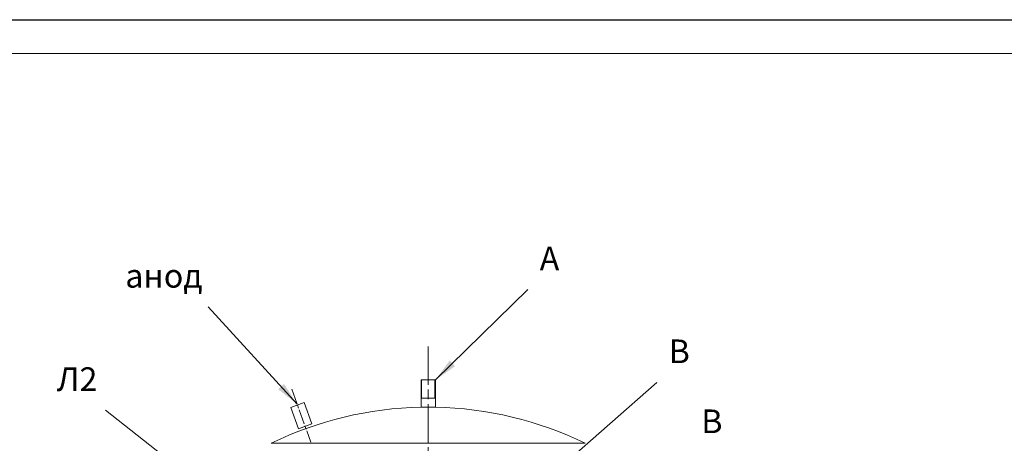
# Model space of a CAD drawing. Units: millimetres. Extents: x -7698 to 26687, y -1041 to 5346.
# Drawn here: x 3916 to 6096, y 3518 to 4455 of the extents above; entities that cross this region are included whole.
import ezdxf
from ezdxf.enums import TextEntityAlignment as Align

# ---------------------------------------------------------------- set-up
doc = ezdxf.new("R2010")
doc.units = ezdxf.units.MM
doc.header["$LTSCALE"] = 15
doc.linetypes.add('CHAIN', pattern=[0.7087, 0.4724, -0.0591, 0.1181, -0.0591])
for name, color, linetype, lineweight in [('Видимые тонкие (ГОСТ)', 7, 'Continuous', 5), ('Видимый контур (ГОСТ)', 7, 'Continuous', 9), ('Кромка (ГОСТ)', 7, 'Continuous', 5), ('Линия резьбы (ГОСТ)', 7, 'Continuous', 5), ('Обозначение (ГОСТ)', 7, 'Continuous', 5), ('Осевая линия (ГОСТ)', 7, 'Continuous', 5)]:
    doc.layers.add(name, color=color, linetype=linetype, lineweight=lineweight)
doc.styles.add('Обычный текст (ГОСТ)', font='GOST_Common Italic.ttf')
doc.styles.add('Стиль текста145', font='GOST_Common Italic.ttf')
doc.dimstyles.new('Диаметр (ГОСТ)$7', dxfattribs={"dimscale": 15, "dimtxt": 3.5, "dimasz": 3.5, "dimexe": 1, "dimexo": 0, "dimgap": 0.5, "dimtad": 1, "dimrnd": 1e-08, "dimtxsty": 'Обычный текст (ГОСТ)', "dimblk": 'Filled-1', "dimcen": 0.09, "dimdle": 15, "dimclrd": 256, "dimclre": 256, "dimclrt": 256, "dimazin": 2, "dimtfac": 0.7142857313156128, "dimtdec": 3, "dimtmove": 0, "dimatfit": 3, "dimfxl": 1, "dimtolj": 1, "dimlwd": -1, "dimlwe": 0, "dimarcsym": 0})

# ---------------------------------------------------------------- blocks, each defined once
blk = doc.blocks.new('Рамки ГОСТ_ граница 297x630')
at = {"layer": 'Кромка (ГОСТ)', "lineweight": 25}
blk.add_line((0, 297), (630, 297), dxfattribs=at)
at = {"layer": 'Кромка (ГОСТ)'}
blk.add_line((625, 292), (20, 292), dxfattribs=at)
blk = doc.blocks.new('Текст на выноске_16')
at = {"layer": 'Обозначение (ГОСТ)', "style": 'Стиль текста145'}
blk.add_text('А', height=0.997857004404068, dxfattribs=at).set_placement((0.5, 0.5), align=Align.BOTTOM_LEFT)
blk = doc.blocks.new('Filled-1')
at = {"color": 0}
for p, q in [((0, 0), (-1, 0.1428571428571429)), ((-1, 0.1428571428571429), (-1, -0.1428571428571429)), ((-1, 0), (0, 0)), ((-1, -0.1428571428571429), (0, 0))]:
    blk.add_line(p, q, dxfattribs=at)
at = {"color": 0, "flags": 128}
blk.add_lwpolyline([(-1, -0.1428571428571429), (0, 0), (-1, 0.1428571428571429), (-1, -0.1428571428571429)], dxfattribs=at)
at = {"color": 0}
blk.add_solid([(-1, -0.1428571428571429), (0, 0), (-1, 0.1428571428571429), (-1, -0.1428571428571429)], dxfattribs=at)
blk = doc.blocks.new('Текст на выноске_18')
at = {"layer": 'Обозначение (ГОСТ)', "style": 'Стиль текста145'}
blk.add_text('В', height=0.997857004404068, dxfattribs=at).set_placement((0.5, 0.5), align=Align.BOTTOM_LEFT)
blk = doc.blocks.new('Текст на выноске_19')
at = {"layer": 'Обозначение (ГОСТ)', "style": 'Стиль текста145'}
blk.add_text('В', height=0.997857004404068, dxfattribs=at).set_placement((0.5, 0.5), align=Align.BOTTOM_LEFT)
blk = doc.blocks.new('Текст на выноске_28')
at = {"layer": 'Обозначение (ГОСТ)', "style": 'Стиль текста145'}
blk.add_text('Л2', height=0.997857004404068, dxfattribs=at).set_placement((-2.050375670194626, 0.5), align=Align.BOTTOM_LEFT)
blk = doc.blocks.new('Текст на выноске_29')
at = {"layer": 'Обозначение (ГОСТ)', "style": 'Стиль текста145'}
blk.add_text('анод', height=0.997857004404068, dxfattribs=at).set_placement((-3.497725307941437, 0.5), align=Align.BOTTOM_LEFT)

msp = doc.modelspace()

# ---------------------------------------------------------------- linework, layer by layer
at = {"layer": 'Видимые тонкие (ГОСТ)'}
msp.add_line((4472.915623883348, 3517.83515716157), (5168.400855950858, 3517.83515716157), dxfattribs=at)
at = {"layer": 'Видимый контур (ГОСТ)'}
for p, q in [((4804.658239917103, 3657.92252404197), (4836.658239917103, 3657.92252404197)), ((4804.658239917103, 3657.92252404197), (4804.658239917103, 3597.761501445569)), ((4836.658239917103, 3657.92252404197), (4836.658239917103, 3597.761501445569)), ((4516.050457828255, 3597.061393366643), (4546.138262973996, 3607.957446849989)), ((4546.138262973996, 3607.957446849989), (4563.163346541724, 3560.945251309769)), ((4836.658239917103, 3617.92252404197), (4804.658239917103, 3617.92252404197)), ((4804.658239917103, 3597.761501445569), (4836.658239917103, 3597.761501445569)), ((4516.050457828254, 3597.061393366643), (4533.075541395983, 3550.049197826423)), ((4533.075541395983, 3550.049197826422), (4563.163346541724, 3560.945251309769))]:
    msp.add_line(p, q, dxfattribs=at)
for start, end in [(91.15320046560528, 115.9388788760665), (64.0611211239336, 88.8467995343947)]:
    msp.add_arc((4820.658239917103, 2802.922524041969), 795.0000000000003, start, end, dxfattribs=at)
at = {"layer": 'Линия резьбы (ГОСТ)'}
for p, q in [((4805.868783917103, 3657.92252404197), (4805.868783917103, 3617.92252404197)), ((4835.447695917103, 3617.92252404197), (4835.447695917103, 3657.92252404197))]:
    msp.add_line(p, q, dxfattribs=at)
at = {"layer": 'Осевая линия (ГОСТ)', "linetype": 'CHAIN', "ltscale": 11.9937915802002}
msp.add_line((4820.658239917103, 3732.110511445642), (4820.658239917103, 2048.578090863095), dxfattribs=at)
at = {"layer": 'Осевая линия (ГОСТ)', "linetype": 'CHAIN', "ltscale": 4.62927770614624}
msp.add_line((4518.32554772533, 3637.768566763481), (4560.888256644649, 3520.238077912931), dxfattribs=at)

# ---------------------------------------------------------------- block references
for name, p, xscale, yscale, zscale in [('Рамки ГОСТ_ граница 297x630', (0, 0), 15, 15, 15), ('Текст на выноске_16', (5041.268070904361, 3857.764631711912), 52.49999910593033, 52.49999910593033, 52.49999910593033), ('Текст на выноске_29', (4333.43783690441, 3819.607973346403), 52.49999910593033, 52.49999910593033, 52.49999910593033), ('Текст на выноске_18', (5326.776081187565, 3652.520349007312), 52.49999910593033, 52.49999910593033, 52.49999910593033), ('Текст на выноске_28', (4105.73052842876, 3590.901418480907), 52.49999910593033, 52.49999910593033, 52.49999910593033), ('Текст на выноске_19', (5399.05542945261, 3497.636023487852), 52.49999910593033, 52.49999910593033, 52.49999910593033)]:
    msp.add_blockref(name, p, dxfattribs=dict(xscale=xscale, yscale=yscale, zscale=zscale))

# ---------------------------------------------------------------- leaders
at = {"layer": 'Обозначение (ГОСТ)'}
for points in [[(4836.658239917103, 3657.92252404197), (5041.268070904357, 3857.764631711911)], [(4530.403730745414, 3604.416489538609), (4333.437836904412, 3819.607973346408)], [(4820.658239917241, 3207.92252404197), (5326.776081187563, 3652.520349007313)], [(4326.29104403284, 3417.922524041969), (4105.730528428757, 3590.901418480911)]]:
    msp.add_leader(points, dimstyle='Диаметр (ГОСТ)$7', override={"dimtad": 0}, dxfattribs=at)

doc.saveas('drawing.dxf')
